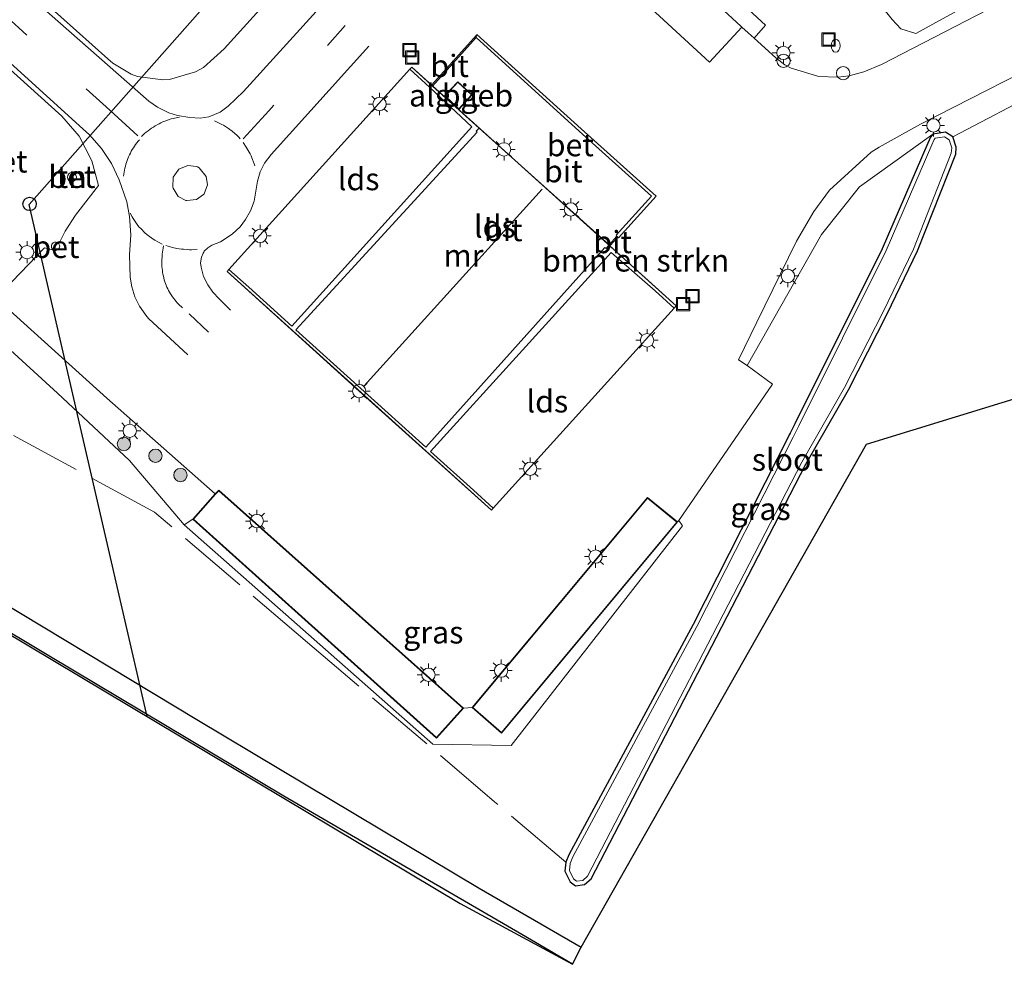
# Model space of a CAD drawing. Units: metres. Extents: x 239995 to 250002, y 474998 to 481251.
# Drawn here: x 248275 to 248386, y 475956 to 476062 of the extents above; entities that cross this region are included whole.
import ezdxf
from ezdxf.enums import TextEntityAlignment as Align

# ---------------------------------------------------------------- set-up
doc = ezdxf.new("R2010")
doc.units = ezdxf.units.M
doc.linetypes.add('IE-TERREINAFSCHEIDING', pattern=[10, 8, -2])
doc.linetypes.add('VW-3-9_STREEP', pattern=[12, 3, -9])
doc.layers.get('0').update_dxf_attribs({"lineweight": 25})
for name, color, linetype, lineweight in [('B-ME-AL-OVERIG-S-B1', 7, 'Continuous', 18), ('B-ME-GR-BOMENSTRUIKEN-GV-B6', 93, 'Continuous', 18), ('B-ME-GR-BOOM-S-B1', 93, 'Continuous', 18), ('B-ME-IE-GRASLAND-GV-B6', 93, 'Continuous', 18), ('B-ME-IE-GRONDWERKLIJN-GROND_INGERICHT-GV-B6', 253, 'Continuous', 18), ('B-ME-IE-INRICHTINGSELEMENT-S-B1', 253, 'Continuous', 18), ('B-ME-IE-MEUBILAIR_WEGMEUBILAIR-LICHTMAST-S-B1', 8, 'Continuous', 18), ('B-ME-IE-TERREINAFSCHEIDING-RASTERHEKWERK-L-B1', 8, 'IE-TERREINAFSCHEIDING', 18), ('B-ME-KG-KADASTRAAL-DAKRAND-L-B2', 13, 'Continuous', 18), ('B-ME-KG-KADASTRAAL-NOKLIJN-L-B2', 13, 'Continuous', 18), ('B-ME-MW-MUUR-GV-B6', 8, 'IE-TERREINAFSCHEIDING-KUNSTMATIG', 18), ('B-ME-OG-BEBOUWING-GV-B6', 173, 'Continuous', 18), ('B-ME-OG-WATER-GV-B6', 153, 'Continuous', 18), ('B-ME-VH-VERH_SOORT-BETON-OVERIG-GV-B6', 8, 'IE-TERREINAFSCHEIDING-NATUURLIJK-HOUTWAL', 18), ('B-ME-VH-VERH_SOORT-BITUMEN-GV-B6', 8, 'IE-TERREINAFSCHEIDING-NATUURLIJK-HOUTWAL', 18), ('B-ME-VH-VERH_SOORT-GV-B6', 8, 'Continuous', 18), ('B-ME-VW-MARKERING-39STREEP-015-L-B1', 255, 'VW-3-9_STREEP', 18), ('B-ME-VW-MARKERING-STREEP-015-L-B1', 7, 'Continuous', 18)]:
    doc.layers.add(name, color=color, linetype=linetype, lineweight=lineweight)
for name, color, linetype in [('B-ME-GW-INSTEEKWATERGANG-L-B1', 10, 'Continuous'), ('B-ME-KG-KADASTRAAL-OPNAMEDTMGRENS-L-B1', 10, 'Continuous'), ('B-ME-KL-ELEKTRICITEIT-HOOGSP-L-B1', 10, 'Continuous'), ('B-ME-KL-KABEL-HOOGSPANNINGSMAST-S-B1', 10, 'Continuous')]:
    doc.layers.add(name, color=color, linetype=linetype)
doc.styles.add('NLCS-ISO', font='NLCS-ISO.TTF')
doc.linetypes.add('IE-TERREINAFSCHEIDING-KUNSTMATIG', pattern='A,4,[82,NLCS.SHX,S=0.75,R=90,X=0,Y=0],4,-2', length=10)
doc.linetypes.add('IE-TERREINAFSCHEIDING-NATUURLIJK-HOUTWAL', pattern='A,7,-1.5,[67,NLCS.SHX,S=0.75,R=45,X=0,Y=0],-1.5,7,-1.5,[70,NLCS.SHX,S=0.75,R=0,X=0,Y=0],-1.5', length=20)

# ---------------------------------------------------------------- blocks, each defined once
blk = doc.blocks.new('boom')
h = blk.add_hatch(color=256)
edge = h.paths.add_edge_path()
edge.add_arc((0, 0), 0.75, 0, 360)
blk.add_circle((0, 0), 0.75)
blk = doc.blocks.new('brandkraan')
blk.add_ellipse((0, 0), major_axis=(-0.729, 0), ratio=0.685994)
blk = doc.blocks.new('dtb')
blk.add_circle((0, 0), 0.75)
blk = doc.blocks.new('lantaarnpaal')
for p, q in [((0, 0.75), (0, 1.25)), ((-0.75, 0), (-1.25, 0)), ((-0.88, 0.88), (-0.53, 0.53)), ((0.53, 0.53), (0.88, 0.88)), ((0.75, 0), (1.25, 0)), ((-0.53, -0.53), (-0.88, -0.88)), ((0, -0.75), (0, -1.25)), ((0.53, -0.53), (0.88, -0.88))]:
    blk.add_line(p, q)
blk.add_circle((0, 0), 0.75)
blk = doc.blocks.new('put')
for p, q in [((0.75, 0.75), (-0.75, 0.75)), ((-0.75, 0.75), (-0.75, -0.75)), ((0.75, -0.75), (0.75, 0.75)), ((-0.75, -0.75), (0.75, -0.75))]:
    blk.add_line(p, q)
blk.add_lwpolyline([(-0.625, 0.625), (0.625, 0.625), (0.625, -0.625), (-0.625, -0.625)], close=True)

msp = doc.modelspace()

# ---------------------------------------------------------------- linework, layer by layer
at = {"layer": 'B-ME-GR-BOMENSTRUIKEN-GV-B6'}
for points in [[(248410.503, 476079.67, 15.256), (248375.614, 476060.5, 15.534), (248373.936, 476061.024, 15.587), (248372.943, 476062.05, 15.546), (248369.094, 476066.868, 15.519), (248368.282, 476068.19, 15.506), (248367.553, 476069.715, 15.553), (248366.364, 476071.359, 15.601), (248365.341, 476072.921, 15.608), (248364.318, 476074.084, 15.608), (248363.042, 476074.937, 15.623), (248362.074, 476076.325, 15.616), (248361.065, 476077.286, 15.534), (248360.062, 476077.841, 15.538), (248357.174, 476078.62, 15.543), (248356.182, 476078.812, 15.507), (248353.119, 476080.175, 15.642), (248348.512, 476083.864, 15.493)], [(248269.573, 476028.993, 15.569), (248279.298, 476020.135, 15.512), (248287.377, 476012.545, 15.489), (248293.498, 476005.336, 15.47), (248321.409, 475980.727, 15.5), (248330.186, 475980.581, 15.5), (248349.407, 476005.221, 15.39), (248349.006, 476005.823, 15.388), (248359.512, 476021.112, 15.302), (248356.684, 476023.207, 15.403), (248365.002, 476037.929, 15.546), (248369.292, 476043.29, 15.528), (248374.949, 476047.356, 15.538), (248377.51, 476049.2, 15.121), (248377.231, 476048.839, 15.116), (248376.941, 476048.169, 15.11), (248371.818, 476036.332, 15.004), (248362.025, 476016.692, 15.42), (248361.906, 476016.453, 14.79), (248361.488, 476015.614, 14.772), (248361.404, 476015.446, 14.772), (248361.377, 476015.392, 15.108), (248350.596, 475994.173, 15.154), (248336.668, 475968.31, 14.996), (248336.333, 475967.468, 15.237), (248336.218, 475966.477, 14.996), (248336.794, 475965.292, 14.996), (248337.397, 475964.836, 14.996), (248338.438, 475964.963, 15), (248339.164, 475965.615, 14.979), (248353.24, 475992.741, 15.058), (248363.247, 476012.152, 15.067), (248368.039, 476020.508, 15.067), (248372.376, 476029.032, 15.067), (248375.799, 476036.084, 15.067), (248380.074, 476046.94, 15.121), (248380.14, 476047.722, 15.121), (248379.747, 476048.887, 15.121), (248389.875, 476054.184, 15.361)], [(248391.3647, 476020.9361, 14.878), (248370.067, 476014.389, 14.929), (248354.064, 475986.171, 14.991), (248338.061, 475957.952, 15.053), (248326.611, 475964.547, 15.038), (248304.299, 475977.888, 14.806), (248294.918, 475983.477, 14.799), (248267.836, 475999.811, 14.795), (248240.69, 476016.261, 14.816), (248224.497, 476025.927, 14.832), (248215.109, 476031.604, 14.877)]]:
    msp.add_polyline3d(points, dxfattribs=at)
at = {"layer": 'B-ME-GW-INSTEEKWATERGANG-L-B1'}
for points in [[(248378.919, 476049.422, 15.121), (248377.51, 476049.2, 15.121), (248377.231, 476048.839, 15.116), (248376.941, 476048.169, 15.11), (248371.818, 476036.332, 15.004), (248362.025, 476016.692, 15.42), (248361.906, 476016.453, 14.79), (248361.488, 476015.614, 14.772), (248361.404, 476015.446, 14.772), (248361.377, 476015.392, 15.108), (248350.596, 475994.173, 15.154), (248336.668, 475968.31, 14.996), (248336.333, 475967.468, 15.237), (248336.218, 475966.477, 14.996), (248336.794, 475965.292, 14.996), (248337.397, 475964.836, 14.996), (248338.438, 475964.963, 15), (248339.164, 475965.615, 14.979), (248353.24, 475992.741, 15.058), (248363.247, 476012.152, 15.067), (248368.039, 476020.508, 15.067), (248372.376, 476029.032, 15.067), (248375.799, 476036.084, 15.067), (248380.074, 476046.94, 15.121), (248380.14, 476047.722, 15.121), (248379.747, 476048.887, 15.121), (248378.919, 476049.422, 15.121)], [(248337.068, 475956.02, 14.951), (248331.371, 475959.384, 14.917), (248304.684, 475974.906, 14.911), (248278.316, 475990.63, 14.836), (248249.91, 476007.633, 14.99), (248228.683, 476020.586, 14.877), (248218.304, 476026.567, 14.844), (248213.808, 476029.713, 14.84), (248213.423, 476030.589, 14.848), (248213.452, 476031.006, 14.868), (248213.605, 476031.399, 14.889), (248213.944, 476031.694, 14.889), (248214.603, 476031.743, 14.877), (248215.109, 476031.604, 14.877), (248224.497, 476025.927, 14.832), (248240.69, 476016.261, 14.816), (248267.836, 475999.811, 14.795), (248294.918, 475983.477, 14.799), (248304.299, 475977.888, 14.806), (248326.611, 475964.547, 15.038), (248338.061, 475957.952, 15.053)]]:
    msp.add_polyline3d(points, dxfattribs=at)
at = {"layer": 'B-ME-IE-GRASLAND-GV-B6'}
for points in [[(248379.747, 476048.887, 15.121), (248380.14, 476047.722, 15.121), (248380.074, 476046.94, 15.121), (248375.799, 476036.084, 15.067), (248372.376, 476029.032, 15.067), (248368.039, 476020.508, 15.067), (248363.247, 476012.152, 15.067), (248353.24, 475992.741, 15.058), (248339.164, 475965.615, 14.979), (248338.438, 475964.963, 15), (248337.397, 475964.836, 14.996), (248336.794, 475965.292, 14.996), (248336.218, 475966.477, 14.996), (248336.333, 475967.468, 15.237), (248336.668, 475968.31, 14.996), (248350.596, 475994.173, 15.154), (248361.377, 476015.392, 15.108), (248361.404, 476015.446, 14.772), (248361.488, 476015.614, 14.772), (248361.906, 476016.453, 14.79), (248362.025, 476016.692, 15.42), (248371.818, 476036.332, 15.004), (248376.941, 476048.169, 15.11), (248377.231, 476048.839, 15.116), (248377.51, 476049.2, 15.121), (248378.919, 476049.422, 15.121), (248379.747, 476048.887, 15.121)], [(248377.7841, 476048.737, 14.75), (248377.6649, 476048.5828, 14.75), (248377.3998, 476047.9704, 14.75), (248372.2715, 476036.121, 14.75), (248362.4724, 476016.4689, 14.75), (248361.8235, 476015.1669, 14.75), (248351.039, 475993.9412, 14.75), (248337.1219, 475968.0983, 14.75), (248336.822, 475967.3446, 14.75), (248336.7315, 475966.5643, 14.75), (248337.1912, 475965.6184, 14.75), (248337.5372, 475965.3568, 14.75), (248338.2211, 475965.4402, 14.75), (248338.7621, 475965.9261, 14.75), (248352.7959, 475992.9707, 14.75), (248362.8077, 476012.391, 14.75), (248367.599, 476020.7459, 14.75), (248371.9282, 476029.2545, 14.75), (248375.3408, 476036.285, 14.75), (248379.5819, 476047.055, 14.75), (248379.633, 476047.6605, 14.75), (248379.329, 476048.5617, 14.75), (248378.8081, 476048.8983, 14.75), (248377.7841, 476048.737, 14.75)], [(248294.472, 476005.969, 15.476), (248321.809, 475981.398, 15.5), (248324.824, 475984.785, 15.497), (248325.815, 475984.854, 15.496), (248329.114, 475981.967, 15.5), (248348.857, 476005.661, 15.391), (248349.006, 476005.823, 15.388), (248349.407, 476005.221, 15.39), (248330.186, 475980.581, 15.5), (248321.409, 475980.727, 15.5), (248293.498, 476005.336, 15.47), (248294.472, 476005.969, 15.476)]]:
    msp.add_polyline3d(points, dxfattribs=at)
at = {"layer": 'B-ME-IE-GRONDWERKLIJN-GROND_INGERICHT-GV-B6'}
for points in [[(248391.892, 476067.441, 15.28), (248371.757, 476056.995, 15.447), (248369.778, 476056.195, 15.449), (248368.126, 476055.735, 15.472), (248366.852, 476055.569, 15.468), (248364.714, 476055.644, 15.475), (248361.6172, 476056.5787, 15.4942), (248360.9, 476056.959, 15.499), (248359.9, 476057.737, 15.52), (248357.445, 476059.957, 15.528), (248358.715, 476061.417, 15.542), (248337.986, 476080.581, 15.509)], [(248372.943, 476062.05, 15.546), (248373.936, 476061.024, 15.587), (248375.614, 476060.5, 15.534), (248410.503, 476079.67, 15.256)], [(248308.511, 476070.403, 15.405), (248297.989, 476058.77, 15.411), (248295.67, 476056.6819, 15.3863), (248294.756, 476056.176, 15.378), (248291.8608, 476055.3317, 15.3132), (248291.106, 476055.273, 15.297), (248288.243, 476055.6621, 15.2642), (248287.562, 476055.913, 15.256), (248285.4814, 476057.1685, 15.2591), (248284.938, 476057.658, 15.26), (248269.088, 476071.805, 15.163)], [(248269.275, 476060.665, 15.314), (248275.931, 476054.677, 15.301), (248279.762, 476051.192, 15.314), (248281.714, 476048.96, 15.312), (248283.151, 476046.21, 15.36), (248283.884, 476043.423, 15.391), (248281.295, 476040.101, 15.41), (248280.136, 476038.307, 15.432), (248279.443, 476036.881, 15.439), (248279.3273, 476036.9943, 15.47), (248279.1497, 476037.0681, 15.47), (248278.9573, 476037.0641, 15.47), (248278.7829, 476036.983, 15.47), (248278.6558, 476036.8385, 15.47), (248278.5976, 476036.6552, 15.47), (248278.6182, 476036.4639, 15.47), (248278.7141, 476036.2971, 15.47), (248278.869, 476036.183, 15.47), (248277.828, 476036.424, 15.422), (248272.362, 476030.763, 15.418), (248284.829, 476019.539, 15.421), (248296.97, 476008.811, 15.475), (248294.472, 476005.969, 15.476), (248293.498, 476005.336, 15.47), (248287.377, 476012.545, 15.489), (248279.298, 476020.135, 15.512), (248269.573, 476028.993, 15.569)], [(248389.875, 476054.184, 15.361), (248379.747, 476048.887, 15.121), (248378.919, 476049.422, 15.121), (248377.51, 476049.2, 15.121), (248374.949, 476047.356, 15.538), (248369.292, 476043.29, 15.528), (248365.002, 476037.929, 15.546), (248356.684, 476023.207, 15.403), (248355.694, 476023.87, 15.443), (248357.77, 476028.079, 15.456), (248362.226, 476037.168, 15.456), (248364.155, 476040.516, 15.452), (248365.909, 476042.886, 15.475), (248370.5737, 476047.1594, 15.4734), (248371.496, 476047.727, 15.472), (248376.118, 476050.3, 15.441), (248393.001, 476058.93, 15.309)], [(248280.7001, 476044.8322, 15.43), (248280.536, 476044.7197, 15.43), (248280.4288, 476044.552, 15.43), (248280.3954, 476044.3559, 15.43), (248280.4412, 476044.1622, 15.43), (248280.5589, 476044.0017, 15.43), (248280.7299, 476043.8999, 15.43), (248280.8952, 476043.8718, 15.43), (248281.0902, 476043.9114, 15.43), (248281.2543, 476044.0239, 15.43), (248281.3615, 476044.1915, 15.43), (248281.3949, 476044.3877, 15.43), (248281.3491, 476044.5814, 15.43), (248281.2314, 476044.7418, 15.43), (248281.0604, 476044.8437, 15.43), (248280.8952, 476044.8718, 15.43), (248280.7001, 476044.8322, 15.43)], [(248213.808, 476029.713, 14.84), (248218.304, 476026.567, 14.844), (248228.683, 476020.586, 14.877), (248249.91, 476007.633, 14.99), (248278.316, 475990.63, 14.836), (248304.684, 475974.906, 14.911), (248331.371, 475959.384, 14.917), (248337.068, 475956.02, 14.951), (248324.469, 475962.86, 14.911), (248293.829, 475981.145, 14.946), (248256.048, 476003.692, 14.99), (248220.562, 476024.429, 14.844), (248211.821, 476029.956, 14.989)]]:
    msp.add_polyline3d(points, dxfattribs=at)
at = {"layer": 'B-ME-IE-TERREINAFSCHEIDING-RASTERHEKWERK-L-B1'}
msp.add_polyline3d([(248336.333, 475967.468, 15.237), (248328.335, 475974.263, 15.582), (248307.344, 475992.137, 15.42), (248290.159, 476006.771, 15.287), (248252.531, 476027.215, 15.132), (248218.378, 476045.77, 14.992), (248218.126, 476047.565, 15.062)], dxfattribs=at)
at = {"layer": 'B-ME-KG-KADASTRAAL-DAKRAND-L-B2'}
for points in [[(248348.703, 476029.909, 20.308), (248348.494, 476029.657, 20.307), (248328.186, 476007.214, 20.201), (248327.977, 476006.979, 20.2), (248298.308, 476033.758, 20.2), (248298.516, 476034.007, 20.206), (248318.812, 476056.463, 19.378), (248319.025, 476056.699, 19.378), (248348.703, 476029.909, 20.308)], [(248324.325, 476052.036, 18.372), (248325.7385, 476053.5868, 18.418), (248324.1919, 476055.0055, 18.409), (248322.7736, 476053.4747, 18.42), (248324.325, 476052.036, 18.372)], [(248324.7534, 475984.7809, 21), (248297.3758, 476009.1626, 21.007), (248297.0069, 476008.7772, 21), (248294.5422, 476005.9731, 20.2), (248321.8051, 475981.4688, 20.2), (248324.7534, 475984.7809, 21)], [(248348.7863, 476005.6542, 20.211), (248345.4907, 476008.345, 21), (248325.8847, 475984.8595, 20.996), (248329.1084, 475982.0384, 20.2), (248348.7863, 476005.6542, 20.211)]]:
    msp.add_polyline3d(points, dxfattribs=at)
at = {"layer": 'B-ME-KG-KADASTRAAL-NOKLIJN-L-B2'}
msp.add_line((248313.6847, 476020.9453, 25.7913), (248333.6847, 476043.023, 25.5033), dxfattribs=at)
at = {"layer": 'B-ME-KG-KADASTRAAL-OPNAMEDTMGRENS-L-B1'}
msp.add_polyline3d([(248211.821, 476029.956, 14.989), (248220.562, 476024.429, 14.844), (248256.048, 476003.692, 14.99), (248324.469, 475962.86, 14.911), (248337.068, 475956.02, 14.951), (248338.061, 475957.952, 15.053), (248370.067, 476014.389, 14.929), (248564.214, 476074.072, 14.468), (248565.012, 476074.32, 14.097), (248566.387, 476074.747, 13.986), (248567.48, 476075.086, 14.768), (248568.219, 476075.316, 14.836), (248576.102, 476077.763, 14.832)], dxfattribs=at)
at = {"layer": 'B-ME-KL-ELEKTRICITEIT-HOOGSP-L-B1'}
msp.add_polyline3d([(248289.343, 475983.822, 58.047), (248281.986, 476015.769, 58.046), (248276.11, 476041.285, 58.046), (248293.569, 476061.053, 58.113), (248314.665, 476084.94, 58.145), (248340.724, 476114.447, 58.184), (248372.073, 476149.944, 58.231), (248402.586, 476184.494, 58.277)], dxfattribs=at)
at = {"layer": 'B-ME-MW-MUUR-GV-B6'}
msp.add_polyline3d([(248318.812, 476056.463, 15.785), (248319.025, 476056.699, 15.773), (248321.253, 476054.667, 15.828), (248321.353, 476054.573, 15.839), (248326.609, 476049.845, 15.962), (248326.273, 476049.518, 16.028), (248326.362, 476049.409, 16.004), (248306.014, 476027.225, 15.8), (248320.607, 476014.062, 15.86), (248340.718, 476036.464, 15.952), (248340.86, 476036.346, 15.95), (248341.171, 476036.753, 15.954), (248341.264, 476036.641, 15.943), (248348.703, 476029.909, 15.728), (248348.494, 476029.657, 15.747), (248346.35, 476031.596, 15.803), (248341.429, 476035.907, 15.793), (248321.153, 476013.585, 15.862), (248325.967, 476009.245, 15.801), (248328.186, 476007.214, 15.761), (248327.977, 476006.979, 15.76), (248313.149, 476020.354, 15.849), (248298.308, 476033.758, 15.707), (248298.516, 476034.007, 15.718), (248300.745, 476031.997, 15.804), (248305.584, 476027.647, 15.803), (248325.778, 476050.011, 15.8), (248321.042, 476054.45, 15.817), (248318.812, 476056.463, 15.785)], dxfattribs=at)
at = {"layer": 'B-ME-OG-BEBOUWING-GV-B6'}
for points in [[(248321.042, 476054.45, 15.817), (248325.778, 476050.011, 15.8), (248305.584, 476027.647, 15.803), (248300.745, 476031.997, 15.804), (248298.516, 476034.007, 15.718), (248318.812, 476056.463, 15.785), (248321.042, 476054.45, 15.817)], [(248325.809, 476053.59, 15.828), (248324.328, 476051.965, 15.832), (248322.703, 476053.472, 15.83), (248324.189, 476055.076, 15.829), (248325.809, 476053.59, 15.828)], [(248326.609, 476049.845, 15.962), (248341.171, 476036.753, 15.954), (248340.86, 476036.346, 15.95), (248340.718, 476036.464, 15.952), (248320.607, 476014.062, 15.86), (248306.014, 476027.225, 15.8), (248326.362, 476049.409, 16.004), (248326.273, 476049.518, 16.028), (248326.609, 476049.845, 15.962)], [(248328.186, 476007.214, 15.761), (248325.967, 476009.245, 15.801), (248321.153, 476013.585, 15.862), (248341.429, 476035.907, 15.793), (248346.35, 476031.596, 15.803), (248348.494, 476029.657, 15.747), (248328.186, 476007.214, 15.761)], [(248294.472, 476005.969, 15.476), (248296.97, 476008.811, 15.475), (248297.373, 476009.232, 15.467), (248324.824, 475984.785, 15.497), (248321.809, 475981.398, 15.5), (248294.472, 476005.969, 15.476)], [(248348.857, 476005.661, 15.391), (248329.114, 475981.967, 15.5), (248325.815, 475984.854, 15.496), (248345.484, 476008.415, 15.47), (248348.857, 476005.661, 15.391)]]:
    msp.add_polyline3d(points, dxfattribs=at)
at = {"layer": 'B-ME-OG-WATER-GV-B6'}
for points in [[(248377.7841, 476048.737, 14.75), (248378.8081, 476048.8983, 14.75), (248379.329, 476048.5617, 14.75), (248379.633, 476047.6605, 14.75), (248379.5819, 476047.055, 14.75), (248375.3408, 476036.285, 14.75), (248371.9282, 476029.2545, 14.75), (248367.599, 476020.7459, 14.75), (248362.8077, 476012.391, 14.75), (248352.7959, 475992.9707, 14.75), (248338.7621, 475965.9261, 14.75), (248338.2211, 475965.4402, 14.75), (248337.5372, 475965.3568, 14.75), (248337.1912, 475965.6184, 14.75), (248336.7315, 475966.5643, 14.75), (248336.822, 475967.3446, 14.75), (248337.1219, 475968.0983, 14.75), (248351.039, 475993.9412, 14.75), (248361.8235, 476015.1669, 14.75), (248362.4724, 476016.4689, 14.75), (248372.2715, 476036.121, 14.75), (248377.3998, 476047.9704, 14.75), (248377.6649, 476048.5828, 14.75), (248377.7841, 476048.737, 14.75)], [(248337.068, 475956.02, 14.951), (248331.371, 475959.384, 14.917), (248304.684, 475974.906, 14.911), (248278.316, 475990.63, 14.836), (248249.91, 476007.633, 14.99), (248228.683, 476020.586, 14.877), (248218.304, 476026.567, 14.844), (248213.808, 476029.713, 14.84), (248213.423, 476030.589, 14.848), (248213.452, 476031.006, 14.868), (248213.605, 476031.399, 14.889), (248213.944, 476031.694, 14.889), (248214.603, 476031.743, 14.877), (248215.109, 476031.604, 14.877), (248224.497, 476025.927, 14.832), (248240.69, 476016.261, 14.816), (248267.836, 475999.811, 14.795), (248294.918, 475983.477, 14.799), (248304.299, 475977.888, 14.806), (248326.611, 475964.547, 15.038), (248338.061, 475957.952, 15.053), (248337.068, 475956.02, 14.951)]]:
    msp.add_polyline3d(points, dxfattribs=at)
at = {"layer": 'B-ME-VH-VERH_SOORT-BETON-OVERIG-GV-B6'}
for points in [[(248356.065, 476061.199, 15.533), (248352.429, 476057.25, 15.555), (248335.154, 476073.204, 15.531), (248338.775, 476077.203, 15.527), (248338.887, 476077.078, 15.539), (248355.967, 476061.312, 15.547), (248356.065, 476061.199, 15.533)], [(248326.294, 476060.303, 15.775), (248326.351, 476060.367, 15.787), (248338.028, 476049.802, 15.777), (248346.479, 476042.219, 15.806), (248342.219, 476037.535, 15.913), (248342.144, 476037.616, 15.912), (248342.045, 476037.736, 15.911), (248341.979, 476037.842, 15.922), (248345.942, 476042.219, 15.796), (248337.83, 476049.534, 15.78), (248326.259, 476060.038, 15.772), (248326.294, 476060.303, 15.775)], [(248280.8952, 476044.8718, 15.43), (248281.0604, 476044.8437, 15.43), (248281.2314, 476044.7418, 15.43), (248281.3491, 476044.5814, 15.43), (248281.3949, 476044.3877, 15.43), (248281.3615, 476044.1915, 15.43), (248281.2543, 476044.0239, 15.43), (248281.0902, 476043.9114, 15.43), (248280.8952, 476043.8718, 15.43), (248280.7299, 476043.8999, 15.43), (248280.5589, 476044.0017, 15.43), (248280.4412, 476044.1622, 15.43), (248280.3954, 476044.3559, 15.43), (248280.4288, 476044.552, 15.43), (248280.536, 476044.7197, 15.43), (248280.7001, 476044.8322, 15.43), (248280.8952, 476044.8718, 15.43)], [(248278.869, 476036.183, 15.47), (248278.7141, 476036.2971, 15.47), (248278.6182, 476036.4639, 15.47), (248278.5976, 476036.6552, 15.47), (248278.6558, 476036.8385, 15.47), (248278.7829, 476036.983, 15.47), (248278.9573, 476037.0641, 15.47), (248279.1497, 476037.0681, 15.47), (248279.3273, 476036.9943, 15.47), (248279.443, 476036.881, 15.439), (248279.5168, 476036.7219, 15.4524), (248279.5308, 476036.6055, 15.4613), (248279.5154, 476036.4892, 15.4702), (248279.4715, 476036.3804, 15.4791), (248279.402, 476036.286, 15.488), (248279.3126, 476036.2128, 15.4844), (248279.208, 476036.1637, 15.4808), (248279.0946, 476036.1418, 15.4772), (248278.9792, 476036.1483, 15.4736), (248278.869, 476036.183, 15.47)]]:
    msp.add_polyline3d(points, dxfattribs=at)
at = {"layer": 'B-ME-VH-VERH_SOORT-BITUMEN-GV-B6'}
for points in [[(248269.088, 476071.805, 15.163), (248284.938, 476057.658, 15.26), (248285.4814, 476057.1685, 15.2591), (248287.562, 476055.913, 15.256), (248288.243, 476055.6621, 15.2642), (248291.106, 476055.273, 15.297), (248291.8608, 476055.3317, 15.3132), (248294.756, 476056.176, 15.378), (248295.67, 476056.6819, 15.3863), (248297.989, 476058.77, 15.411), (248308.511, 476070.403, 15.405), (248320.923, 476083.797, 15.429), (248322.227, 476084.188, 15.43), (248325.588, 476084.219, 15.416), (248331.205, 476083.824, 15.404), (248332.462, 476083.051, 15.431), (248336.654, 476079.181, 15.505), (248337.873, 476078.047, 15.55)], [(248337.873, 476078.047, 15.55), (248338.775, 476077.203, 15.527), (248335.154, 476073.204, 15.531), (248352.429, 476057.25, 15.555), (248356.065, 476061.199, 15.533), (248356.778, 476060.567, 15.542), (248357.445, 476059.957, 15.528), (248359.9, 476057.737, 15.52), (248360.9, 476056.959, 15.499), (248361.6172, 476056.5787, 15.4942), (248364.714, 476055.644, 15.475), (248366.852, 476055.569, 15.468), (248368.126, 476055.735, 15.472), (248369.778, 476056.195, 15.449), (248371.757, 476056.995, 15.447), (248391.892, 476067.441, 15.28)], [(248393.001, 476058.93, 15.309), (248376.118, 476050.3, 15.441), (248371.496, 476047.727, 15.472), (248370.5737, 476047.1594, 15.4734), (248365.909, 476042.886, 15.475), (248364.155, 476040.516, 15.452), (248362.226, 476037.168, 15.456), (248357.77, 476028.079, 15.456), (248355.694, 476023.87, 15.443), (248356.684, 476023.207, 15.403), (248359.512, 476021.112, 15.302), (248349.006, 476005.823, 15.388), (248348.857, 476005.661, 15.391), (248345.484, 476008.415, 15.47), (248325.815, 475984.854, 15.496), (248324.824, 475984.785, 15.497), (248297.373, 476009.232, 15.467), (248296.97, 476008.811, 15.475), (248284.829, 476019.539, 15.421), (248272.362, 476030.763, 15.418), (248277.828, 476036.424, 15.422), (248278.869, 476036.183, 15.47), (248278.9792, 476036.1483, 15.4736), (248279.0946, 476036.1418, 15.4772), (248279.208, 476036.1637, 15.4808), (248279.3126, 476036.2128, 15.4844), (248279.402, 476036.286, 15.488), (248279.4715, 476036.3804, 15.4791), (248279.5154, 476036.4892, 15.4702), (248279.5308, 476036.6055, 15.4613), (248279.5168, 476036.7219, 15.4524), (248279.443, 476036.881, 15.439), (248280.136, 476038.307, 15.432), (248281.295, 476040.101, 15.41), (248283.884, 476043.423, 15.391), (248283.151, 476046.21, 15.36), (248281.714, 476048.96, 15.312), (248279.762, 476051.192, 15.314), (248275.931, 476054.677, 15.301), (248269.275, 476060.665, 15.314)], [(248342.219, 476037.535, 15.913), (248346.479, 476042.219, 15.806), (248338.028, 476049.802, 15.777), (248326.351, 476060.367, 15.787), (248326.294, 476060.303, 15.775), (248321.253, 476054.667, 15.828), (248319.025, 476056.699, 15.773), (248318.812, 476056.463, 15.785), (248298.516, 476034.007, 15.718), (248298.308, 476033.758, 15.707), (248313.149, 476020.354, 15.849), (248327.977, 476006.979, 15.76), (248328.186, 476007.214, 15.761), (248348.494, 476029.657, 15.747), (248348.703, 476029.909, 15.728), (248341.264, 476036.641, 15.943), (248342.144, 476037.616, 15.912), (248342.219, 476037.535, 15.913)], [(248321.253, 476054.667, 15.828), (248326.294, 476060.303, 15.775), (248326.259, 476060.038, 15.772), (248321.353, 476054.573, 15.839), (248321.253, 476054.667, 15.828)], [(248341.171, 476036.753, 15.954), (248326.609, 476049.845, 15.962), (248321.353, 476054.573, 15.839), (248326.259, 476060.038, 15.772), (248337.83, 476049.534, 15.78), (248345.942, 476042.219, 15.796), (248341.979, 476037.842, 15.922), (248342.045, 476037.736, 15.911), (248341.171, 476036.753, 15.954)], [(248325.809, 476053.59, 15.828), (248324.189, 476055.076, 15.829), (248322.703, 476053.472, 15.83), (248324.328, 476051.965, 15.832), (248325.809, 476053.59, 15.828)], [(248341.264, 476036.641, 15.943), (248341.171, 476036.753, 15.954), (248342.045, 476037.736, 15.911), (248342.144, 476037.616, 15.912), (248341.264, 476036.641, 15.943)]]:
    msp.add_polyline3d(points, dxfattribs=at)
at = {"layer": 'B-ME-VH-VERH_SOORT-GV-B6'}
msp.add_polyline3d([(248356.065, 476061.199, 15.533), (248355.967, 476061.312, 15.547), (248338.887, 476077.078, 15.539), (248338.775, 476077.203, 15.527), (248337.873, 476078.047, 15.55), (248336.654, 476079.181, 15.505), (248337.986, 476080.581, 15.509), (248358.715, 476061.417, 15.542), (248357.445, 476059.957, 15.528), (248356.778, 476060.567, 15.542), (248356.065, 476061.199, 15.533)], dxfattribs=at)
at = {"layer": 'B-ME-VW-MARKERING-39STREEP-015-L-B1'}
msp.add_line((248311.571, 476061.369, 15.562), (248303.011, 476051.816, 15.568), dxfattribs=at)
for points in [[(248284.727, 476052.249, 15.348), (248272.799, 476063.067, 15.214), (248264.7051, 476070.566, 15.2553), (248263.8384, 476071.5675, 15.2487), (248263.2243, 476072.3831, 15.2443), (248262.1328, 476074.1404, 15.2361), (248261.2956, 476075.9194, 15.2258), (248260.6127, 476078.3058, 15.2091), (248260.3983, 476080.716, 15.1965), (248260.494, 476082.221, 15.189), (248260.879, 476085.106, 15.178), (248261.2407, 476086.8107, 15.1709), (248261.829, 476088.908, 15.162), (248267.9911, 476108.7267, 15.0838), (248269.8332, 476113.8049, 15.0923), (248271.7102, 476117.5644, 15.0807)], [(248288.705, 476048.916, 15.434), (248289.0625, 476049.2518, 15.4313), (248289.2489, 476049.4112, 15.4299), (248289.4403, 476049.5646, 15.4285), (248289.6364, 476049.7119, 15.4271), (248289.837, 476049.853, 15.4258), (248290.0419, 476049.9878, 15.4244), (248290.251, 476050.116, 15.423), (248290.6764, 476050.3503, 15.425), (248290.8944, 476050.4574, 15.426), (248291.1156, 476050.5577, 15.427), (248291.3398, 476050.651, 15.428), (248291.5668, 476050.7374, 15.429), (248291.7964, 476050.8166, 15.43), (248292.0283, 476050.8887, 15.431), (248292.2623, 476050.9536, 15.432), (248292.7359, 476051.0612, 15.434), (248292.975, 476051.104, 15.435)], [(248296.906, 476050.666, 15.509), (248297.7078, 476050.289, 15.5239), (248297.9014, 476050.181, 15.5276), (248298.484, 476049.8105, 15.539), (248298.8805, 476049.5148, 15.547), (248299.439, 476049.0265, 15.559), (248299.6147, 476048.8524, 15.563), (248299.785, 476048.673, 15.567)], [(248286.7, 476044.488, 15.435), (248286.7586, 476044.9317, 15.4317), (248286.7981, 476045.152, 15.43), (248286.8444, 476045.371, 15.4283), (248286.8973, 476045.5885, 15.4267), (248286.9569, 476045.8042, 15.425), (248287.0231, 476046.018, 15.4233), (248287.0958, 476046.2297, 15.4217), (248287.2618, 476046.6488, 15.4199), (248287.3552, 476046.8557, 15.4198), (248287.4549, 476047.0596, 15.4197), (248287.5609, 476047.2604, 15.4196), (248287.6731, 476047.4577, 15.4195), (248287.7914, 476047.6515, 15.4195), (248287.9157, 476047.8415, 15.4194), (248288.0458, 476048.0275, 15.4193), (248288.3231, 476048.3869, 15.4191), (248288.47, 476048.56, 15.419)], [(248300.098, 476048.252, 15.578), (248300.4696, 476047.7241, 15.5964), (248300.5833, 476047.5414, 15.6026), (248300.6919, 476047.3555, 15.6087), (248300.893, 476046.975, 15.621), (248300.9964, 476046.7565, 15.624), (248301.0929, 476046.5348, 15.627), (248301.3394, 476045.8531, 15.636), (248301.407, 476045.621, 15.639)], [(248291.026, 476036.853, 15.595), (248290.2198, 476037.2757, 15.5772), (248290.0269, 476037.3967, 15.5728), (248289.4716, 476037.7943, 15.5594), (248289.1177, 476038.0917, 15.5502), (248288.6162, 476038.5856, 15.5359), (248288.4598, 476038.7606, 15.5312), (248288.309, 476038.9404, 15.5264), (248287.765, 476039.7048, 15.5073), (248287.6445, 476039.9062, 15.5025), (248287.423, 476040.32, 15.493)], [(248296.228, 476026.964, 15.697), (248293.3232, 476029.6967, 15.6551), (248293.1666, 476029.8324, 15.6552), (248293.0144, 476029.9731, 15.6553), (248292.8667, 476030.1185, 15.6554), (248292.7238, 476030.2686, 15.6556), (248292.5857, 476030.4231, 15.6557), (248292.4526, 476030.582, 15.6558), (248292.3247, 476030.745, 15.6559), (248292.202, 476030.912, 15.656), (248291.9651, 476031.27, 15.6527), (248291.8556, 476031.4547, 15.6511), (248291.7523, 476031.6429, 15.6495), (248291.6552, 476031.8344, 15.6478), (248291.5645, 476032.029, 15.6462), (248291.4803, 476032.2265, 15.6445), (248291.4027, 476032.4267, 15.6429), (248291.3317, 476032.6293, 15.6413), (248291.2675, 476032.8341, 15.6396), (248291.1612, 476033.2546, 15.6356), (248291.1183, 476033.4694, 15.6333), (248291.0814, 476033.6854, 15.6309), (248291.0506, 476033.9023, 15.6285), (248291.0258, 476034.12, 15.6261), (248291.0071, 476034.3383, 15.6238), (248290.9945, 476034.557, 15.6214), (248290.988, 476034.776, 15.619), (248290.9878, 476035.0103, 15.6175), (248291.0083, 476035.4784, 15.6145), (248291.029, 476035.7118, 15.613), (248291.0567, 476035.9444, 15.6115), (248291.0912, 476036.1761, 15.61), (248291.1327, 476036.4067, 15.6085), (248291.181, 476036.636, 15.607)], [(248294.968, 476036.251, 15.659), (248294.3096, 476036.2209, 15.6496), (248294.0899, 476036.2223, 15.6464), (248293.8703, 476036.2295, 15.6433), (248293.432, 476036.261, 15.637), (248293.1778, 476036.2899, 15.634), (248292.6725, 476036.3708, 15.628), (248292.1731, 476036.4823, 15.622), (248291.9262, 476036.5494, 15.619), (248291.6814, 476036.624, 15.616), (248291.439, 476036.706, 15.613)]]:
    msp.add_polyline3d(points, dxfattribs=at)
at = {"layer": 'B-ME-VW-MARKERING-STREEP-015-L-B1'}
for p, q in [((248288.301, 476048.987, 15.406), (248284.727, 476052.249, 15.348)), ((248303.011, 476051.816, 15.568), (248300.127, 476048.655, 15.571))]:
    msp.add_line(p, q, dxfattribs=at)
for points in [[(248309.065, 476063.763, 15.504), (248300.1647, 476053.9656, 15.5074), (248298.4272, 476052.3382, 15.5043), (248297.5442, 476051.6641, 15.499), (248296.2646, 476051.1236, 15.4884), (248295.2862, 476050.9722, 15.4769), (248294.1274, 476051.0487, 15.4623), (248292.7355, 476051.2858, 15.4285), (248291.7934, 476051.5789, 15.4033), (248290.5033, 476052.2054, 15.371), (248289.533, 476052.891, 15.345), (248274.983, 476065.73, 15.193), (248267.3176, 476072.8173, 15.1814), (248265.946, 476074.551, 15.177), (248264.8286, 476076.3693, 15.1663), (248264.1797, 476077.8733, 15.1566), (248263.773, 476080.135, 15.139), (248263.8262, 476082.4686, 15.1265), (248264.347, 476084.744, 15.114), (248271.369, 476108.551, 15.114), (248272.6523, 476112.512, 15.1226), (248273.4807, 476114.4011, 15.0884), (248274.5377, 476116.1652, 15.0569)], [(248293.9, 476024.42, 15.639), (248289.4968, 476028.4902, 15.617), (248289.176, 476028.8662, 15.6117), (248288.4868, 476029.8758, 15.5996), (248287.977, 476030.9331, 15.5927), (248287.6273, 476032.0535, 15.5858), (248287.4364, 476033.1345, 15.579), (248287.3486, 476035.6267, 15.5595), (248287.5166, 476037.8948, 15.5348), (248287.3744, 476039.9595, 15.5084), (248287.063, 476041.5877, 15.4813), (248286.22, 476044.072, 15.436), (248285.3305, 476045.887, 15.4006), (248284.2085, 476047.5709, 15.3645), (248282.8713, 476049.0954, 15.3268), (248282.13, 476049.788, 15.308), (248270.273, 476060.516, 15.298)], [(248314.227, 476059.061, 15.632), (248303.2728, 476046.9216, 15.6338), (248302.5258, 476045.9198, 15.6314), (248302.036, 476044.9458, 15.6415), (248301.708, 476043.8936, 15.6547), (248301.3439, 476041.6567, 15.678), (248300.9459, 476040.5878, 15.6873), (248300.3922, 476039.5997, 15.689), (248299.7691, 476038.7927, 15.6905), (248298.8824, 476037.9483, 15.691), (248297.5599, 476037.0955, 15.6748), (248296.6089, 476036.7211, 15.6623), (248296.1409, 476036.4383, 15.6582), (248295.7575, 476036.0441, 15.6561), (248295.6859, 476035.9418, 15.6573), (248295.6205, 476035.8355, 15.6584), (248295.4242, 476035.3775, 15.6629), (248295.3372, 476034.7615, 15.6685), (248295.399, 476034.267, 15.673), (248295.6801, 476033.2229, 15.7058), (248296.1346, 476032.2585, 15.734), (248296.7117, 476031.4354, 15.744), (248297.417, 476030.719, 15.754), (248298.69, 476029.436, 15.786)], [(248295.193, 476045.391, 15.535), (248295.9673, 476044.4491, 15.5595), (248296.1121, 476043.5021, 15.5715), (248295.726, 476042.499, 15.585), (248295.6507, 476042.4045, 15.5841), (248294.8739, 476041.8458, 15.5767), (248293.8062, 476041.7334, 15.5684), (248293.6878, 476041.7574, 15.5675), (248292.8346, 476042.1973, 15.5593), (248292.2438, 476043.1271, 15.5445), (248292.2125, 476043.2471, 15.5428), (248292.2744, 476044.3471, 15.5279), (248292.814, 476045.163, 15.5195), (248292.9067, 476045.2423, 15.5202), (248293.9049, 476045.6664, 15.5269), (248294.8647, 476045.5519, 15.5328), (248294.9773, 476045.505, 15.5335), (248295.193, 476045.391, 15.535)]]:
    msp.add_polyline3d(points, dxfattribs=at)

# ---------------------------------------------------------------- block references
at = {"layer": 'B-ME-AL-OVERIG-S-B1', "rotation": 90}
for p in [(248360.761, 476057.415, 15.509), (248367.442, 476056.032, 15.4772)]:
    msp.add_blockref('dtb', p, dxfattribs=at)
at = {"layer": 'B-ME-GR-BOOM-S-B1', "rotation": 90}
for p in [(248286.729, 476014.417, 15.4706), (248290.27, 476013.088, 15.4648), (248293.083, 476010.931, 15.4734)]:
    msp.add_blockref('boom', p, dxfattribs=at)
at = {"layer": 'B-ME-IE-INRICHTINGSELEMENT-S-B1', "rotation": 90}
for name, p in [('put', (248365.816, 476059.805, 15.5434)), ('put', (248318.781, 476058.607, 15.7338)), ('brandkraan', (248366.604, 476059.112, 15.5249)), ('put', (248319.097, 476057.784, 15.7528)), ('put', (248350.547, 476030.997, 15.6912)), ('put', (248349.486, 476030.122, 15.7095))]:
    msp.add_blockref(name, p, dxfattribs=at)
at = {"layer": 'B-ME-IE-MEUBILAIR_WEGMEUBILAIR-LICHTMAST-S-B1', "rotation": 90}
for p in [(248360.739, 476058.303, 15.5273), (248315.417, 476052.57, 15.7762), (248377.578, 476050.161, 15.3322), (248329.387, 476047.48, 15.9581), (248336.891, 476040.74, 15.9539), (248302.019, 476037.772, 15.7315), (248275.862, 476035.942, 15.4289), (248361.24, 476033.274, 15.4906), (248345.437, 476026.048, 15.7455), (248313.133, 476020.349, 15.8487), (248287.383, 476015.891, 15.449), (248332.323, 476011.637, 15.7558), (248301.641, 476005.767, 15.4752), (248339.666, 476001.775, 15.4822), (248320.908, 475988.518, 15.4953), (248329.057, 475988.978, 15.495)]:
    msp.add_blockref('lantaarnpaal', p, dxfattribs=at)
at = {"layer": 'B-ME-KL-KABEL-HOOGSPANNINGSMAST-S-B1', "rotation": 90}
msp.add_blockref('dtb', (248276.1523, 476041.3533, 15.4212), dxfattribs=at)

# ---------------------------------------------------------------- texts
at = {"layer": 'B-ME-GR-BOMENSTRUIKEN-GV-B6', "ltscale": 0.2, "style": 'NLCS-ISO'}
msp.add_text('bmn en strkn', height=2.5, dxfattribs=at).set_placement((248344.1598, 476035.0176), align=Align.MIDDLE_CENTER)
at = {"layer": 'B-ME-IE-GRASLAND-GV-B6', "ltscale": 0.2, "style": 'NLCS-ISO'}
for p in [(248358.179, 476007.129), (248358.1822, 476007.1276), (248321.4525, 475993.275)]:
    msp.add_text('gras', height=2.5, dxfattribs=at).set_placement(p, align=Align.MIDDLE_CENTER)
at = {"layer": 'B-ME-IE-GRONDWERKLIJN-GROND_INGERICHT-GV-B6', "ltscale": 0.2, "style": 'NLCS-ISO'}
msp.add_text('tn', height=2.5, dxfattribs=at).set_placement((248280.8837, 476044.3989), align=Align.MIDDLE_CENTER)
at = {"layer": 'B-ME-MW-MUUR-GV-B6', "ltscale": 0.2, "style": 'NLCS-ISO'}
msp.add_text('mr', height=2.5, dxfattribs=at).set_placement((248324.8453, 476035.567), align=Align.MIDDLE_CENTER)
at = {"layer": 'B-ME-OG-BEBOUWING-GV-B6', "ltscale": 0.2, "style": 'NLCS-ISO'}
for s, p in [('alg.geb', (248324.5676, 476053.5386)), ('lds', (248313.0741, 476044.1464)), ('lds', (248328.3581, 476038.8297)), ('lds', (248334.2521, 476019.2026))]:
    msp.add_text(s, height=2.5, dxfattribs=at).set_placement(p, align=Align.MIDDLE_CENTER)
at = {"layer": 'B-ME-OG-WATER-GV-B6', "ltscale": 0.2, "style": 'NLCS-ISO'}
msp.add_text('sloot', height=2.5, dxfattribs=at).set_placement((248361.1854, 476012.6624), align=Align.MIDDLE_CENTER)
at = {"layer": 'B-ME-VH-VERH_SOORT-BETON-OVERIG-GV-B6', "ltscale": 0.2, "style": 'NLCS-ISO'}
for p in [(248336.822, 476047.9595), (248273.2781, 476046.1293), (248280.8952, 476044.4012), (248279.1007, 476036.538)]:
    msp.add_text('bet', height=2.5, dxfattribs=at).set_placement(p, align=Align.MIDDLE_CENTER)
at = {"layer": 'B-ME-VH-VERH_SOORT-BITUMEN-GV-B6', "ltscale": 0.2, "style": 'NLCS-ISO'}
for p in [(248323.2824, 476056.8496), (248324.5676, 476053.5386), (248336.0399, 476045.0326), (248329.3012, 476038.4292), (248341.5776, 476037.0774)]:
    msp.add_text('bit', height=2.5, dxfattribs=at).set_placement(p, align=Align.MIDDLE_CENTER)

doc.saveas('drawing.dxf')
